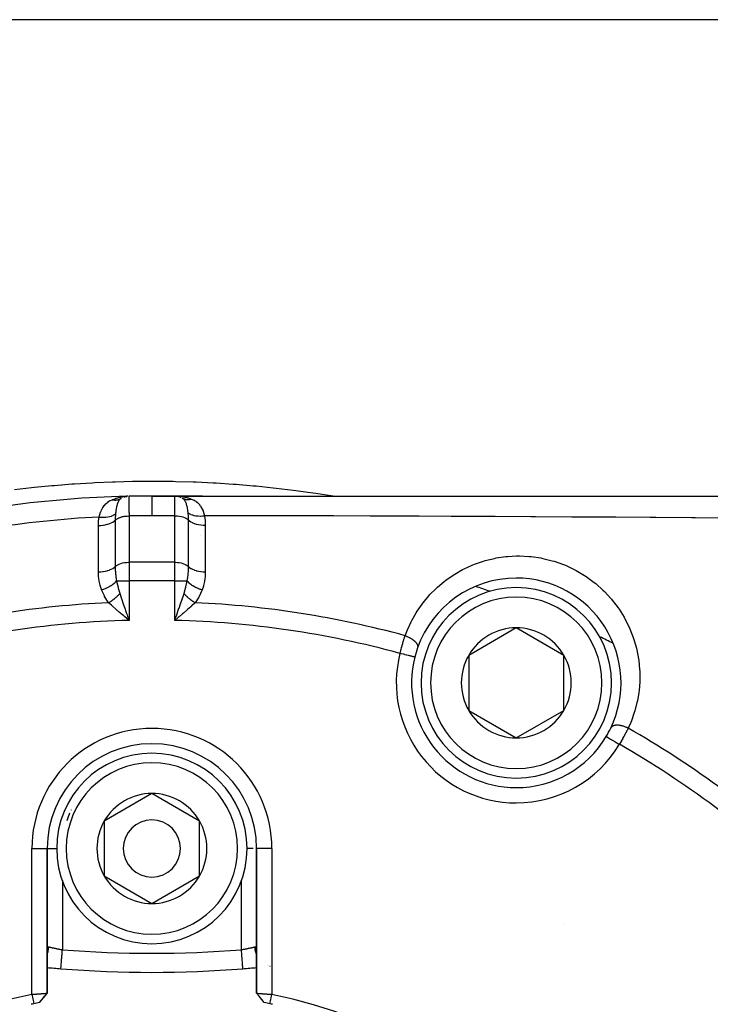
# Model space of a CAD drawing. Units: millimetres. Extents: x -268 to 431, y -289 to 289.
# Drawn here: x 175 to 211, y 6 to 58 of the extents above; entities that cross this region are included whole.
import ezdxf

# ---------------------------------------------------------------- set-up
doc = ezdxf.new("R2010")
doc.units = ezdxf.units.MM
doc.linetypes.add('DASHED', pattern=[9.652, 8.128, -1.524])
doc.layers.add('nevidi', color=4, linetype='DASHED')

msp = doc.modelspace()

# ---------------------------------------------------------------- linework, layer by layer
at = {"color": 2}
for p, q in [((215.837, 57.719), (148.163, 57.719)), ((180.565, 32.671), (180.57, 32.672)), ((180.575, 32.673), (180.58, 32.674)), ((180.648, 32.693), (180.656, 32.694)), ((180.654, 32.692), (180.673, 32.696)), ((180.66, 32.693), (180.673, 32.696)), ((183.2, 32.719), (182, 32.719)), ((182, 32.719), (183.2, 32.719)), ((182.795, 32.713), (182.79, 32.713)), ((183.2, 32.719), (184.664, 32.719)), ((183.2, 32.719), (225.624, 32.719)), ((184.664, 32.719), (183.2, 32.719)), ((183.302, 32.712), (183.31, 32.711)), ((183.387, 32.697), (183.351, 32.704)), ((183.372, 32.713), (183.429, 32.709)), ((183.487, 32.666), (183.44, 32.682)), ((183.503, 32.699), (183.5, 32.699)), ((183.503, 32.659), (183.522, 32.652)), ((183.537, 32.644), (183.522, 32.652)), ((180.689, 26.283), (180.571, 26.383)), ((183.23, 26.275), (183.303, 26.482)), ((201.134, 25.8), (198.634, 24.356)), ((203.634, 24.356), (201.134, 25.8)), ((198.634, 24.356), (198.634, 21.47)), ((203.634, 21.47), (203.634, 24.356)), ((198.634, 21.47), (201.134, 20.026)), ((201.134, 20.026), (203.634, 21.47)), ((182, 17.106), (179.5, 15.662)), ((184.5, 15.662), (182, 17.106)), ((179.5, 15.662), (179.5, 12.776)), ((184.5, 14.219), (184.5, 15.662)), ((176.5, 6.622), (176.5, 14.219)), ((176.5, 8.969), (176.5, 14.219)), ((176.5, 14.219), (176.5, 6.622)), ((184.5, 12.776), (184.5, 14.219)), ((187.5, 14.219), (187.5, 6.623)), ((187.5, 6.623), (187.5, 14.219)), ((179.5, 12.776), (182, 11.332)), ((182, 11.332), (184.5, 12.776)), ((176.5, 8.96), (176.5, 8.969)), ((187.499, 8.986), (187.5, 8.969)), ((177.22, 7.91), (177.22, 7.911)), ((187.506, 7.972), (187.507, 7.972)), ((188.201, 8.04), (188.202, 8.04)), ((176.1, 6.133), (176.303, 6.376)), ((176.101, 6.133), (176.305, 6.379)), ((176.305, 6.378), (176.496, 6.617)), ((187.899, 6.133), (187.698, 6.375))]:
    msp.add_line(p, q, dxfattribs=at)
for points in [[(180.366, 32.579), (180.367, 32.58), (180.389, 32.592)], [(180.549, 32.667), (180.565, 32.671), (180.579, 32.675)], [(180.555, 32.691), (180.591, 32.694), (180.665, 32.7)], [(180.664, 32.695), (180.673, 32.696), (180.68, 32.697)], [(183.339, 32.706), (183.31, 32.711), (183.318, 32.711)], [(183.339, 32.706), (183.318, 32.711), (183.327, 32.71), (183.335, 32.709)], [(183.404, 32.693), (183.417, 32.689), (183.38, 32.697)], [(183.433, 32.684), (183.417, 32.689), (183.434, 32.685)], [(180.697, 26.482), (180.719, 26.421), (180.77, 26.275), (180.8, 26.189)], [(183.429, 26.383), (183.382, 26.343), (183.367, 26.33), (183.2, 26.189)], [(176.5, 8.969), (176.5, 8.984), (176.501, 8.986)], [(186.78, 7.91), (186.78, 7.91), (186.78, 7.911)], [(175.7, 6.561), (175.72, 6.563), (175.721, 6.563), (175.754, 6.565), (175.755, 6.566), (175.775, 6.567), (175.787, 6.568), (175.788, 6.568), (175.82, 6.571), (175.822, 6.571), (175.853, 6.573), (175.855, 6.573), (175.881, 6.575), (175.886, 6.576), (175.887, 6.576), (175.918, 6.578), (175.92, 6.578), (175.95, 6.58), (175.951, 6.58), (175.982, 6.583), (175.983, 6.583), (175.984, 6.583), (176.013, 6.585), (176.014, 6.585), (176.043, 6.587), (176.044, 6.587), (176.073, 6.589), (176.074, 6.589), (176.081, 6.59), (176.102, 6.592), (176.103, 6.592), (176.131, 6.594), (176.132, 6.594), (176.159, 6.596), (176.16, 6.596), (176.172, 6.597), (176.186, 6.598), (176.187, 6.598), (176.212, 6.6), (176.213, 6.6), (176.238, 6.602), (176.239, 6.602), (176.254, 6.603), (176.263, 6.604), (176.263, 6.604), (176.286, 6.605), (176.287, 6.605), (176.309, 6.607), (176.309, 6.607), (176.326, 6.608), (176.33, 6.609), (176.331, 6.609), (176.35, 6.61), (176.351, 6.61), (176.369, 6.612), (176.37, 6.612), (176.387, 6.613), (176.387, 6.613), (176.388, 6.613), (176.404, 6.615), (176.404, 6.615), (176.419, 6.616), (176.42, 6.616), (176.433, 6.617), (176.434, 6.617), (176.436, 6.617), (176.446, 6.618), (176.447, 6.618), (176.458, 6.619), (176.458, 6.619), (176.468, 6.62), (176.468, 6.62), (176.471, 6.62), (176.477, 6.621), (176.477, 6.621), (176.484, 6.622), (176.485, 6.622), (176.49, 6.622), (176.491, 6.622), (176.493, 6.622), (176.495, 6.622), (176.495, 6.622), (176.498, 6.622), (176.498, 6.622), (176.5, 6.622), (176.5, 6.622), (176.5, 6.622)], [(175.7, 6.561), (175.713, 6.498), (175.734, 6.4), (175.748, 6.332), (175.769, 6.233), (175.784, 6.165), (175.803, 6.072)], [(176.098, 6.133), (176.231, 6.294), (176.368, 6.461), (176.5, 6.622)], [(176.499, 6.622), (176.499, 6.621), (176.499, 6.621), (176.499, 6.62)], [(187.902, 6.133), (187.769, 6.295), (187.632, 6.462), (187.5, 6.623)], [(187.5, 6.623), (187.5, 6.623), (187.5, 6.623), (187.502, 6.623), (187.502, 6.623), (187.505, 6.623), (187.505, 6.623), (187.507, 6.622), (187.51, 6.622), (187.51, 6.622), (187.516, 6.622), (187.516, 6.622), (187.523, 6.621), (187.523, 6.621), (187.529, 6.62), (187.532, 6.62), (187.532, 6.62), (187.542, 6.619), (187.542, 6.619), (187.553, 6.618), (187.554, 6.618), (187.564, 6.617), (187.566, 6.617), (187.566, 6.617), (187.58, 6.616), (187.581, 6.616), (187.595, 6.615), (187.596, 6.615), (187.612, 6.613), (187.613, 6.613), (187.63, 6.612), (187.631, 6.612), (187.649, 6.61), (187.65, 6.61), (187.669, 6.609), (187.67, 6.609), (187.674, 6.608), (187.69, 6.607), (187.691, 6.607), (187.713, 6.605), (187.714, 6.605), (187.736, 6.604), (187.737, 6.604), (187.746, 6.603), (187.761, 6.602), (187.762, 6.602), (187.786, 6.6), (187.787, 6.6), (187.812, 6.598), (187.813, 6.598), (187.828, 6.597), (187.84, 6.596), (187.841, 6.596), (187.867, 6.594), (187.868, 6.594), (187.896, 6.592), (187.897, 6.592), (187.919, 6.59), (187.925, 6.59), (187.926, 6.589), (187.955, 6.587), (187.956, 6.587), (187.986, 6.585), (187.987, 6.585), (188.016, 6.583), (188.017, 6.583), (188.018, 6.583), (188.048, 6.58), (188.05, 6.58), (188.08, 6.578), (188.082, 6.578), (188.112, 6.576), (188.114, 6.576), (188.119, 6.575), (188.145, 6.573), (188.147, 6.573), (188.178, 6.571), (188.179, 6.571), (188.211, 6.569), (188.213, 6.568), (188.225, 6.568), (188.245, 6.566), (188.246, 6.566), (188.279, 6.564), (188.28, 6.564), (188.3, 6.562)], [(188.197, 6.072), (188.209, 6.129), (188.231, 6.233), (188.244, 6.296), (188.266, 6.4), (188.279, 6.463), (188.3, 6.561)]]:
    msp.add_lwpolyline(points, dxfattribs=at)
for centre, radius, start, end in [((182, -23.281), 56, 91.3658, 104.1259), ((180.8, 31.906), 0.8, 105.0514, 110.0397), ((180.8, 31.906), 0.8, 98.6364, 102.109), ((182, -23.281), 56, 91.2874, 91.3658), ((182, -23.281), 56, 90, 91.2457), ((183.2, 31.919), 0.8, 79.9491, 82.6395), ((183.2, 31.919), 0.8, 72.4105, 79.7818), ((183.2, 31.919), 0.8, 65.7825, 72.1441), ((201.134, 22.913), 5.5, 90, 160.5234), ((201.134, 22.913), 5, 90, 270), ((201.134, 22.913), 5.5, 334.4766, 90), ((201.134, 22.913), 5, 270, 90), ((182, -23.281), 54, 70.7931, 70.8084), ((201.134, 22.913), 2.887, 90, 150), ((201.134, 22.913), 2.887, 30, 90), ((182, -23.281), 54, 64.1916, 64.2098), ((201.134, 22.913), 5.5, 160.5234, 165.7999), ((201.134, 22.913), 2.887, 150, 210), ((201.134, 22.913), 2.887, 330, 30), ((201.134, 22.913), 5.5, 165.7999, 270), ((201.134, 22.913), 2.887, 210, 270), ((201.134, 22.913), 2.887, 270, 330), ((201.134, 22.913), 5.5, 329.2001, 334.4766), ((182, 14.219), 5.5, 0, 180), ((201.134, 22.913), 5.5, 270, 329.2001), ((201.134, 22.913), 5.5, 329.2001, 329.6582), ((182, 14.219), 5, 0, 180), ((182, 14.219), 2.887, 90, 150), ((182, 14.219), 2.887, 30, 90), ((182, 14.219), 2.887, 150, 210), ((182, 14.219), 1.5, 0, 180), ((182, 14.219), 2.887, 0, 30), ((182, 14.219), 5, 180, 360), ((182, 14.219), 1.5, 180, 360), ((182, 14.219), 2.887, 330, 360), ((182, 14.219), 3, 346.4578, 346.5166), ((182, 14.219), 2.887, 210, 270), ((182, 14.219), 2.887, 270, 330), ((182, 67.719), 60, 264.74016, 265.43092), ((182, 67.719), 60, 265.43092, 274.56908), ((182, 67.719), 60, 274.56908, 275.25988), ((181.997, -23.28), 30.498, 101.9163, 168.0813), ((182.001, -23.278), 30.498, 11.9163, 78.0813), ((182, -23.281), 30, 101.9207, 102.2007), ((182, -23.281), 30, 101.3451, 101.9207), ((182, -23.281), 30, 78.0793, 78.6549), ((182, -23.281), 30, 77.7993, 78.0793)]:
    msp.add_arc(centre, radius, start, end, dxfattribs=at)
at = {"layer": 'nevidi', "color": 7, "linetype": 'Continuous'}
for p, q in [((183.2, 31.685), (183.2, 32.719)), ((180.8, 31.672), (180.8, 29.24)), ((183.2, 31.685), (182, 31.685)), ((183.2, 29.24), (183.2, 31.685)), ((184.571, 30.658), (184.57, 30.658)), ((183.2, 29.24), (180.8, 29.24)), ((180.8, 29.24), (180.8, 28.274)), ((183.2, 28.274), (183.2, 29.24)), ((180.149, 28.274), (180.8, 28.274)), ((180.8, 28.274), (180.8, 26.189)), ((183.2, 28.274), (180.8, 28.274)), ((183.2, 26.189), (183.2, 28.274)), ((183.2, 28.274), (183.851, 28.274)), ((198.99, 27.977), (198.985, 27.978)), ((180.25, 27.686), (180.252, 27.687)), ((180.39, 27.3), (180.39, 27.298)), ((183.602, 27.053), (183.602, 27.056)), ((205.859, 20.096), (205.862, 20.095)), ((175.7, 6.561), (175.7, 14.219)), ((175.7, 14.219), (176.499, 14.219)), ((176.5, 14.219), (176.507, 14.219)), ((176.508, 14.219), (177, 14.219)), ((187.326, 14.219), (187, 14.219)), ((188.3, 14.219), (187.501, 14.219)), ((188.3, 14.219), (188.3, 6.562)), ((177.3, 12.542), (177.3, 12.541)), ((177.3, 12.537), (177.3, 8.906)), ((186.7, 8.906), (186.7, 12.537)), ((203.628, 10.258), (203.628, 10.257)), ((176.461, 8.574), (176.462, 8.576)), ((187.509, 8.639), (187.507, 8.643)), ((188.074, 8.101), (188.073, 8.102)), ((188.148, 8.081), (188.147, 8.082))]:
    msp.add_line(p, q, dxfattribs=at)
for points in [[(174.781, 33.056), (175.685, 33.16), (175.833, 33.176), (176.739, 33.264), (176.887, 33.278), (177.797, 33.35), (177.944, 33.36), (178.859, 33.416), (179.006, 33.424), (179.924, 33.463), (180.071, 33.469), (180.989, 33.491), (181.137, 33.494), (182.052, 33.5), (182.201, 33.5), (183.112, 33.49), (183.261, 33.487), (184.169, 33.46), (184.318, 33.455), (185.224, 33.412), (185.372, 33.404), (186.276, 33.345), (186.424, 33.334), (187.325, 33.259), (187.473, 33.245), (188.372, 33.154), (188.52, 33.138), (189.417, 33.031), (189.563, 33.012), (190.459, 32.889), (190.603, 32.868), (191.498, 32.728), (191.554, 32.719)], [(179.91, 32.527), (179.935, 32.537), (180.048, 32.579), (180.114, 32.6), (180.148, 32.61), (180.332, 32.656), (180.35, 32.659), (180.367, 32.662), (180.555, 32.691)], [(179.91, 32.527), (179.94, 32.521), (179.941, 32.521), (179.958, 32.518), (179.963, 32.517), (179.975, 32.515), (179.976, 32.515), (180.01, 32.511), (180.011, 32.511), (180.016, 32.511), (180.022, 32.51), (180.045, 32.509), (180.046, 32.509), (180.074, 32.508), (180.079, 32.508), (180.081, 32.508), (180.113, 32.509), (180.115, 32.509), (180.13, 32.511), (180.136, 32.511), (180.147, 32.512), (180.149, 32.512), (180.18, 32.517), (180.182, 32.517), (180.186, 32.518), (180.191, 32.519), (180.213, 32.523), (180.214, 32.523), (180.24, 32.529), (180.245, 32.531), (180.246, 32.531), (180.276, 32.54), (180.278, 32.541), (180.292, 32.546), (180.297, 32.548), (180.307, 32.552), (180.308, 32.552), (180.336, 32.564), (180.338, 32.565), (180.342, 32.567), (180.346, 32.569)], [(180.389, 32.592), (180.359, 32.573), (180.337, 32.555), (180.332, 32.55), (180.321, 32.54), (180.321, 32.539), (180.32, 32.539), (180.287, 32.502), (180.286, 32.501), (180.283, 32.497), (180.262, 32.467), (180.255, 32.455), (180.245, 32.438), (180.244, 32.438), (180.24, 32.431), (180.227, 32.404), (180.216, 32.382), (180.207, 32.36), (180.203, 32.352), (180.201, 32.347), (180.18, 32.286), (180.179, 32.283), (180.177, 32.277), (180.174, 32.269), (180.171, 32.259), (180.159, 32.213), (180.151, 32.182), (180.147, 32.165), (180.144, 32.154), (180.141, 32.138), (180.128, 32.07), (180.125, 32.056), (180.124, 32.047), (180.122, 32.034), (180.119, 32.017), (180.112, 31.968), (180.109, 31.951), (180.104, 31.914), (180.103, 31.9), (180.1, 31.874), (180.094, 31.826), (180.09, 31.782)], [(180.783, 32.706), (180.783, 32.7), (180.783, 32.698), (180.784, 32.692), (180.784, 32.69), (180.785, 32.674), (180.785, 32.671), (180.786, 32.642), (180.786, 32.638), (180.786, 32.63), (180.786, 32.625), (180.787, 32.567), (180.787, 32.56), (180.787, 32.555), (180.788, 32.55), (180.789, 32.485), (180.789, 32.476), (180.79, 32.434), (180.79, 32.428), (180.79, 32.387), (180.791, 32.376), (180.792, 32.28), (180.792, 32.274), (180.792, 32.271), (180.792, 32.258), (180.794, 32.139), (180.794, 32.126), (180.795, 32.097), (180.795, 32.09), (180.796, 31.995), (180.796, 31.98), (180.797, 31.887), (180.797, 31.882), (180.798, 31.838), (180.798, 31.822), (180.8, 31.672)], [(182, 32.719), (182, 32.703), (182, 32.703), (182, 32.7), (182, 32.651), (182, 32.649), (182, 32.643), (182, 32.563), (182, 32.561), (182, 32.55), (182, 32.441), (182, 32.438), (182, 32.422), (182, 32.287), (182, 32.283), (182, 32.262), (182, 32.104), (182, 32.099), (182, 32.072), (182, 31.895), (182, 31.89), (182, 31.857), (182, 31.685)], [(183.2, 32.719), (183.237, 32.719), (183.372, 32.713)], [(183.429, 32.709), (183.452, 32.707), (183.466, 32.705), (183.616, 32.686), (183.655, 32.679), (183.691, 32.672), (183.725, 32.666), (183.853, 32.635), (183.876, 32.629), (183.911, 32.619), (183.985, 32.596), (184.08, 32.562), (184.081, 32.562)], [(183.906, 31.834), (183.891, 31.956), (183.89, 31.961), (183.888, 31.974), (183.869, 32.088), (183.867, 32.099), (183.862, 32.123), (183.854, 32.159), (183.845, 32.201), (183.842, 32.212), (183.824, 32.276), (183.815, 32.302), (183.812, 32.312), (183.789, 32.373), (183.782, 32.39), (183.778, 32.398), (183.771, 32.412), (183.743, 32.465), (183.739, 32.471), (183.713, 32.509), (183.699, 32.527), (183.699, 32.527), (183.694, 32.533), (183.648, 32.578), (183.643, 32.582), (183.629, 32.593), (183.595, 32.614)], [(183.595, 32.614), (183.619, 32.602), (183.621, 32.601), (183.635, 32.594), (183.639, 32.592), (183.649, 32.588), (183.65, 32.587), (183.679, 32.575), (183.681, 32.575), (183.685, 32.573), (183.69, 32.572), (183.711, 32.565), (183.712, 32.564), (183.738, 32.557), (183.743, 32.556), (183.744, 32.556), (183.775, 32.549), (183.777, 32.548), (183.792, 32.546), (183.797, 32.545), (183.808, 32.543), (183.81, 32.543), (183.842, 32.54), (183.843, 32.54), (183.848, 32.539), (183.853, 32.539), (183.876, 32.538), (183.878, 32.538), (183.906, 32.538), (183.911, 32.538), (183.912, 32.538), (183.946, 32.539), (183.947, 32.54), (183.964, 32.541), (183.969, 32.542), (183.981, 32.543), (183.982, 32.543), (184.016, 32.548), (184.018, 32.548), (184.023, 32.549), (184.028, 32.55), (184.051, 32.555), (184.053, 32.555), (184.081, 32.562)], [(184.081, 32.562), (184.082, 32.562), (184.198, 32.509), (184.21, 32.503), (184.217, 32.499), (184.273, 32.466), (184.311, 32.441), (184.321, 32.433), (184.391, 32.376), (184.408, 32.361), (184.417, 32.353), (184.424, 32.345), (184.493, 32.27), (184.5, 32.261), (184.525, 32.228), (184.545, 32.201), (184.567, 32.169), (184.573, 32.158), (184.629, 32.059), (184.63, 32.057), (184.636, 32.045), (184.641, 32.036), (184.684, 31.936), (184.689, 31.924), (184.709, 31.87), (184.716, 31.851), (184.73, 31.808), (184.734, 31.795), (184.764, 31.684)], [(179.227, 31.615), (179.251, 31.704), (179.262, 31.743), (179.266, 31.756), (179.308, 31.876), (179.313, 31.889), (179.331, 31.932), (179.362, 32), (179.368, 32.012), (179.426, 32.115), (179.432, 32.126), (179.439, 32.137), (179.5, 32.221), (179.507, 32.23), (179.584, 32.315), (179.585, 32.316), (179.594, 32.324), (179.682, 32.399), (179.693, 32.407), (179.779, 32.463), (179.794, 32.471), (179.806, 32.478), (179.831, 32.491), (179.91, 32.527)], [(179.195, 31.172), (179.195, 31.189), (179.203, 31.394), (179.205, 31.416), (179.227, 31.615)], [(179.227, 31.615), (179.334, 31.607), (179.337, 31.607), (179.348, 31.606), (179.454, 31.605), (179.456, 31.605), (179.468, 31.605), (179.57, 31.61), (179.572, 31.61), (179.583, 31.611), (179.68, 31.622), (179.682, 31.623), (179.693, 31.624), (179.783, 31.642), (179.785, 31.642), (179.795, 31.645), (179.877, 31.669), (179.879, 31.669), (179.888, 31.672), (179.961, 31.702), (179.963, 31.702), (179.971, 31.706), (180.034, 31.741), (180.035, 31.742), (180.042, 31.746), (180.09, 31.782)], [(180.09, 31.782), (180.089, 31.774), (180.089, 31.77), (180.083, 31.697), (180.082, 31.668), (180.079, 31.62), (180.079, 31.603), (180.077, 31.567), (180.077, 31.551), (180.076, 31.45)], [(180.076, 31.45), (180.091, 31.464), (180.114, 31.484), (180.12, 31.489), (180.145, 31.507), (180.173, 31.525), (180.18, 31.53), (180.211, 31.547), (180.241, 31.562), (180.25, 31.566), (180.286, 31.582), (180.319, 31.594), (180.329, 31.598), (180.371, 31.611), (180.405, 31.621), (180.416, 31.624), (180.462, 31.636), (180.497, 31.643), (180.509, 31.645), (180.56, 31.654), (180.595, 31.659), (180.606, 31.66), (180.661, 31.666), (180.695, 31.669), (180.708, 31.669), (180.765, 31.672), (180.798, 31.672), (180.8, 31.672)], [(182, 31.685), (181.453, 31.682), (181.401, 31.682), (180.84, 31.673), (180.8, 31.672)], [(183.2, 31.685), (183.235, 31.685), (183.338, 31.679), (183.339, 31.679), (183.44, 31.667), (183.44, 31.667), (183.537, 31.649), (183.538, 31.649), (183.629, 31.625), (183.629, 31.625), (183.713, 31.595), (183.714, 31.595), (183.789, 31.56), (183.789, 31.56), (183.854, 31.521), (183.855, 31.521), (183.909, 31.478), (183.909, 31.478), (183.924, 31.463)], [(183.924, 31.463), (183.924, 31.478), (183.922, 31.598), (183.92, 31.654), (183.919, 31.672), (183.911, 31.779), (183.909, 31.807), (183.906, 31.834)], [(183.906, 31.834), (183.959, 31.796), (183.961, 31.795), (183.967, 31.791), (184.031, 31.758), (184.033, 31.758), (184.041, 31.754), (184.115, 31.727), (184.117, 31.726), (184.125, 31.724), (184.208, 31.702), (184.21, 31.701), (184.22, 31.699), (184.31, 31.684), (184.312, 31.684), (184.323, 31.682), (184.419, 31.673), (184.422, 31.673), (184.433, 31.672), (184.534, 31.67), (184.537, 31.67), (184.548, 31.67), (184.653, 31.674), (184.655, 31.674), (184.667, 31.675), (184.764, 31.684)], [(184.764, 31.684), (184.767, 31.665), (184.795, 31.435), (184.797, 31.41), (184.805, 31.186)], [(212.41, 31.564), (210.539, 31.576), (210.337, 31.577), (208.454, 31.589), (208.252, 31.591), (208.169, 31.591), (206.358, 31.602), (206.155, 31.604), (204.254, 31.615), (204.05, 31.616), (202.145, 31.626), (201.94, 31.627), (201.892, 31.627), (200.031, 31.637), (199.826, 31.638), (197.914, 31.647), (197.709, 31.648), (196.036, 31.655), (195.794, 31.656), (195.588, 31.657), (193.669, 31.664), (193.462, 31.665), (191.538, 31.671), (191.332, 31.672), (190.458, 31.674), (189.404, 31.677), (189.199, 31.677), (187.268, 31.681), (187.061, 31.681), (185.126, 31.684), (185.042, 31.684), (184.92, 31.684), (184.764, 31.684)], [(179.195, 31.172), (179.303, 31.177), (179.309, 31.177), (179.311, 31.177), (179.426, 31.188), (179.432, 31.189), (179.434, 31.189), (179.546, 31.207), (179.551, 31.208), (179.553, 31.209), (179.659, 31.234), (179.664, 31.235), (179.666, 31.236), (179.764, 31.266), (179.769, 31.268), (179.771, 31.269), (179.86, 31.305), (179.864, 31.307), (179.866, 31.308), (179.946, 31.35), (179.949, 31.352), (179.951, 31.353), (180.019, 31.399), (180.022, 31.401), (180.023, 31.403), (180.076, 31.45)], [(179.196, 28.74), (179.196, 28.774), (179.196, 29.334), (179.196, 29.395), (179.196, 29.956), (179.196, 30.016), (179.195, 30.578), (179.195, 30.638), (179.195, 31.172)], [(180.076, 31.45), (180.076, 31.416), (180.076, 30.855), (180.076, 30.794), (180.076, 30.233), (180.076, 30.173), (180.076, 29.612), (180.076, 29.552), (180.075, 29.017)], [(183.925, 29.017), (183.925, 29.051), (183.924, 29.615), (183.924, 29.676), (183.924, 30.24), (183.924, 30.301), (183.924, 30.865), (183.924, 30.926), (183.924, 31.463)], [(183.924, 31.463), (183.975, 31.417), (183.978, 31.415), (183.98, 31.414), (184.047, 31.367), (184.051, 31.365), (184.053, 31.364), (184.132, 31.322), (184.136, 31.321), (184.138, 31.32), (184.227, 31.283), (184.231, 31.281), (184.233, 31.281), (184.332, 31.249), (184.336, 31.248), (184.339, 31.248), (184.444, 31.223), (184.449, 31.222), (184.452, 31.221), (184.563, 31.203), (184.568, 31.202), (184.571, 31.202), (184.686, 31.191), (184.691, 31.19), (184.694, 31.19), (184.805, 31.186)], [(184.805, 31.186), (184.805, 31.152), (184.804, 30.588), (184.804, 30.527), (184.804, 29.963), (184.804, 29.902), (184.804, 29.338), (184.804, 29.277), (184.804, 28.74)], [(195.297, 25.386), (195.381, 25.612), (195.417, 25.699), (195.606, 26.11), (195.649, 26.194), (195.874, 26.59), (195.925, 26.67), (196.184, 27.045), (196.242, 27.121), (196.534, 27.473), (196.598, 27.543), (196.924, 27.871), (196.995, 27.937), (197.355, 28.239), (197.432, 28.299), (197.819, 28.568), (197.903, 28.621), (198.316, 28.857), (198.405, 28.903), (198.846, 29.103), (198.941, 29.141), (199.405, 29.302), (199.503, 29.331), (199.983, 29.448), (200.083, 29.468), (200.578, 29.54), (200.684, 29.551), (201.149, 29.575), (201.191, 29.576), (201.296, 29.576), (201.804, 29.552), (201.909, 29.542), (202.417, 29.469), (202.523, 29.448), (203.026, 29.324), (203.129, 29.294), (203.614, 29.122), (203.714, 29.082), (204.181, 28.864), (204.276, 28.814), (204.722, 28.549), (204.812, 28.49), (205.225, 28.188), (205.306, 28.122), (205.685, 27.784), (205.759, 27.711), (206.103, 27.339), (206.127, 27.31), (206.171, 27.258), (206.475, 26.859), (206.533, 26.774), (206.792, 26.358), (206.842, 26.269), (207.059, 25.834), (207.099, 25.742), (207.275, 25.291), (207.307, 25.196), (207.439, 24.736), (207.461, 24.64), (207.549, 24.178), (207.563, 24.083), (207.609, 23.622), (207.614, 23.525), (207.618, 23.063), (207.615, 22.967), (207.579, 22.508), (207.567, 22.414), (207.492, 21.966), (207.472, 21.874), (207.359, 21.439), (207.332, 21.349), (207.182, 20.926), (207.147, 20.839), (207.011, 20.534)], [(179.196, 28.74), (179.303, 28.744), (179.309, 28.744), (179.314, 28.745), (179.427, 28.756), (179.432, 28.756), (179.437, 28.757), (179.546, 28.775), (179.551, 28.776), (179.556, 28.777), (179.659, 28.801), (179.664, 28.802), (179.668, 28.804), (179.764, 28.834), (179.769, 28.836), (179.773, 28.837), (179.86, 28.873), (179.864, 28.875), (179.868, 28.877), (179.946, 28.918), (179.949, 28.92), (179.952, 28.922), (180.019, 28.967), (180.022, 28.969), (180.024, 28.971), (180.075, 29.017)], [(180.075, 29.017), (180.091, 29.032), (180.145, 29.075), (180.211, 29.115), (180.286, 29.15), (180.371, 29.179), (180.462, 29.204), (180.56, 29.222), (180.661, 29.234), (180.765, 29.239), (180.8, 29.24)], [(180.075, 29.017), (180.075, 29.007), (180.076, 28.951), (180.079, 28.829), (180.08, 28.811), (180.083, 28.762), (180.091, 28.65), (180.092, 28.634), (180.094, 28.615), (180.099, 28.564), (180.115, 28.445), (180.118, 28.427), (180.132, 28.353), (180.145, 28.29), (180.149, 28.274)], [(183.2, 29.24), (183.235, 29.239), (183.339, 29.234), (183.44, 29.222), (183.538, 29.204), (183.629, 29.179), (183.714, 29.15), (183.789, 29.115), (183.855, 29.075), (183.909, 29.032), (183.925, 29.017)], [(183.851, 28.274), (183.853, 28.283), (183.855, 28.29), (183.868, 28.353), (183.885, 28.445), (183.887, 28.464), (183.901, 28.564), (183.908, 28.634), (183.909, 28.65), (183.909, 28.653), (183.917, 28.762), (183.921, 28.83), (183.921, 28.849), (183.924, 28.951), (183.925, 29.017)], [(183.925, 29.017), (183.976, 28.971), (183.978, 28.969), (183.981, 28.967), (184.048, 28.922), (184.051, 28.92), (184.054, 28.918), (184.132, 28.877), (184.136, 28.875), (184.14, 28.873), (184.227, 28.837), (184.231, 28.836), (184.235, 28.834), (184.331, 28.804), (184.336, 28.802), (184.341, 28.801), (184.444, 28.777), (184.449, 28.776), (184.454, 28.775), (184.563, 28.757), (184.568, 28.756), (184.573, 28.756), (184.686, 28.745), (184.691, 28.744), (184.696, 28.744), (184.804, 28.74)], [(179.36, 27.791), (179.355, 27.804), (179.285, 28.017), (179.279, 28.04), (179.234, 28.258), (179.23, 28.282), (179.205, 28.503), (179.203, 28.527), (179.196, 28.74)], [(184.804, 28.74), (184.804, 28.726), (184.795, 28.503), (184.794, 28.479), (184.766, 28.259), (184.763, 28.236), (184.715, 28.018), (184.708, 27.995), (184.64, 27.791)], [(179.36, 27.791), (179.458, 27.825), (179.463, 27.827), (179.469, 27.829), (179.472, 27.83), (179.565, 27.868), (179.569, 27.87), (179.588, 27.879), (179.591, 27.88), (179.668, 27.916), (179.673, 27.919), (179.704, 27.935), (179.706, 27.936), (179.767, 27.97), (179.772, 27.972), (179.813, 27.996), (179.815, 27.998), (179.861, 28.027), (179.865, 28.029), (179.914, 28.063), (179.916, 28.064), (179.947, 28.087), (179.951, 28.09), (180.005, 28.133), (180.007, 28.134), (180.026, 28.15), (180.029, 28.153), (180.085, 28.205), (180.087, 28.206), (180.095, 28.215), (180.098, 28.217), (180.149, 28.274)], [(180.149, 28.274), (180.153, 28.25), (180.167, 28.177), (180.221, 27.927), (180.228, 27.898), (180.233, 27.877), (180.308, 27.615), (180.312, 27.601)], [(183.688, 27.601), (183.692, 27.615), (183.695, 27.622), (183.767, 27.877), (183.779, 27.928), (183.787, 27.958), (183.833, 28.177), (183.851, 28.274)], [(183.851, 28.274), (183.905, 28.215), (183.908, 28.212), (183.912, 28.208), (183.913, 28.206), (183.974, 28.15), (183.977, 28.147), (183.991, 28.136), (183.993, 28.134), (184.053, 28.087), (184.056, 28.085), (184.082, 28.066), (184.084, 28.064), (184.139, 28.027), (184.143, 28.024), (184.183, 27.999), (184.185, 27.998), (184.233, 27.97), (184.237, 27.967), (184.292, 27.937), (184.294, 27.936), (184.332, 27.916), (184.336, 27.914), (184.407, 27.881), (184.409, 27.88), (184.435, 27.868), (184.44, 27.866), (184.526, 27.831), (184.528, 27.83), (184.542, 27.825), (184.547, 27.823), (184.64, 27.791)], [(179.724, 27.119), (179.709, 27.139), (179.52, 27.445), (179.504, 27.475), (179.36, 27.791)], [(179.724, 27.119), (179.75, 27.134), (179.752, 27.135), (179.786, 27.155), (179.788, 27.157), (179.801, 27.165), (179.803, 27.166), (179.821, 27.178), (179.823, 27.179), (179.856, 27.201), (179.858, 27.202), (179.884, 27.22), (179.886, 27.221), (179.891, 27.225), (179.893, 27.226), (179.925, 27.249), (179.927, 27.25), (179.959, 27.274), (179.961, 27.275), (179.965, 27.279), (179.967, 27.28), (179.993, 27.3), (179.995, 27.301), (180.026, 27.326), (180.028, 27.327), (180.044, 27.34), (180.046, 27.342), (180.058, 27.352), (180.06, 27.354), (180.09, 27.379), (180.092, 27.381), (180.119, 27.405), (180.121, 27.406), (180.121, 27.407), (180.123, 27.408), (180.152, 27.434), (180.153, 27.436), (180.181, 27.463), (180.183, 27.464), (180.19, 27.471), (180.192, 27.473), (180.21, 27.491), (180.212, 27.492), (180.238, 27.519), (180.24, 27.521), (180.257, 27.539), (180.258, 27.54), (180.265, 27.548), (180.267, 27.55), (180.291, 27.577), (180.292, 27.578), (180.312, 27.601)], [(180.312, 27.601), (180.326, 27.56), (180.39, 27.367), (180.4, 27.34), (180.419, 27.284), (180.479, 27.107), (180.496, 27.059), (180.516, 27.001), (180.573, 26.837), (180.595, 26.773), (180.616, 26.715), (180.67, 26.558), (180.697, 26.482)], [(183.303, 26.482), (183.322, 26.537), (183.33, 26.558), (183.405, 26.773), (183.423, 26.827), (183.427, 26.837), (183.504, 27.059), (183.521, 27.107), (183.523, 27.112), (183.6, 27.34), (183.61, 27.367), (183.618, 27.392), (183.688, 27.601)], [(183.688, 27.601), (183.707, 27.579), (183.708, 27.578), (183.732, 27.551), (183.734, 27.549), (183.744, 27.539), (183.745, 27.537), (183.759, 27.522), (183.761, 27.52), (183.787, 27.494), (183.789, 27.492), (183.81, 27.471), (183.811, 27.47), (183.816, 27.465), (183.817, 27.464), (183.845, 27.437), (183.847, 27.436), (183.876, 27.409), (183.877, 27.408), (183.881, 27.405), (183.882, 27.403), (183.907, 27.382), (183.909, 27.38), (183.938, 27.355), (183.94, 27.353), (183.956, 27.34), (183.958, 27.339), (183.971, 27.328), (183.973, 27.327), (184.004, 27.302), (184.006, 27.301), (184.035, 27.279), (184.036, 27.277), (184.037, 27.277), (184.039, 27.275), (184.071, 27.251), (184.073, 27.25), (184.106, 27.227), (184.107, 27.226), (184.116, 27.22), (184.118, 27.219), (184.14, 27.203), (184.142, 27.202), (184.175, 27.18), (184.177, 27.179), (184.199, 27.165), (184.201, 27.164), (184.21, 27.158), (184.212, 27.157), (184.246, 27.136), (184.248, 27.135), (184.276, 27.119)], [(184.64, 27.791), (184.63, 27.768), (184.48, 27.445), (184.464, 27.416), (184.276, 27.119)], [(180.571, 26.383), (180.525, 26.422), (180.382, 26.544), (180.345, 26.575), (180.3, 26.613), (180.126, 26.762), (180.087, 26.796), (180.082, 26.801), (179.931, 26.933), (179.915, 26.947), (179.873, 26.984), (179.815, 27.037), (179.724, 27.119)], [(184.276, 27.119), (184.246, 27.092), (184.231, 27.078), (184.085, 26.947), (184.072, 26.935), (184.042, 26.909), (183.963, 26.84), (183.874, 26.762), (183.83, 26.725), (183.672, 26.59), (183.655, 26.575), (183.609, 26.536), (183.429, 26.383)], [(180.8, 26.189), (180.754, 26.228), (180.689, 26.283)], [(183.2, 26.189), (183.219, 26.244), (183.23, 26.275)], [(195.027, 24.458), (195.049, 24.543), (195.053, 24.559), (195.064, 24.599), (195.079, 24.653), (195.083, 24.669), (195.109, 24.762), (195.113, 24.777), (195.136, 24.858), (195.139, 24.87), (195.144, 24.885), (195.17, 24.976), (195.175, 24.991), (195.202, 25.081), (195.206, 25.095), (195.21, 25.108), (195.233, 25.184), (195.237, 25.198), (195.264, 25.284), (195.268, 25.298), (195.283, 25.346), (195.295, 25.382), (195.297, 25.386)], [(195.297, 25.386), (195.331, 25.374), (195.361, 25.363), (195.378, 25.357), (195.387, 25.353), (195.407, 25.345), (195.436, 25.332), (195.47, 25.317), (195.478, 25.313), (195.481, 25.312), (195.509, 25.298), (195.552, 25.275), (195.557, 25.272), (195.566, 25.268), (195.579, 25.261), (195.619, 25.236), (195.639, 25.224), (195.644, 25.221), (195.647, 25.219), (195.682, 25.195), (195.705, 25.179), (195.714, 25.172), (195.721, 25.167), (195.74, 25.152), (195.761, 25.135), (195.781, 25.118), (195.787, 25.112), (195.792, 25.108), (195.811, 25.09), (195.838, 25.062), (195.838, 25.062), (195.843, 25.056), (195.854, 25.044), (195.877, 25.016), (195.885, 25.005), (195.889, 24.999), (195.89, 24.998), (195.908, 24.97), (195.919, 24.952), (195.921, 24.948), (195.923, 24.943), (195.933, 24.924), (195.94, 24.906), (195.945, 24.893), (195.947, 24.887), (195.949, 24.879), (195.953, 24.862), (195.958, 24.839), (195.958, 24.836), (195.958, 24.834), (195.959, 24.819), (195.959, 24.794), (195.958, 24.788), (195.958, 24.783), (195.957, 24.779), (195.952, 24.755), (195.949, 24.747)], [(195.802, 24.262), (195.798, 24.263), (195.797, 24.264), (195.794, 24.264), (195.781, 24.267), (195.779, 24.268), (195.772, 24.27), (195.754, 24.274), (195.75, 24.275), (195.737, 24.279), (195.715, 24.284), (195.711, 24.285), (195.69, 24.291), (195.666, 24.297), (195.661, 24.298), (195.631, 24.306), (195.608, 24.311), (195.602, 24.313), (195.56, 24.323), (195.54, 24.328), (195.533, 24.33), (195.48, 24.344), (195.465, 24.348), (195.457, 24.349), (195.391, 24.366), (195.382, 24.368), (195.374, 24.37), (195.296, 24.39), (195.295, 24.391), (195.286, 24.393), (195.203, 24.414), (195.197, 24.415), (195.194, 24.416), (195.109, 24.438), (195.1, 24.44), (195.094, 24.441), (195.027, 24.458)], [(207.011, 20.534), (206.995, 20.542), (206.95, 20.563), (206.941, 20.567), (206.932, 20.571), (206.92, 20.576), (206.874, 20.595), (206.848, 20.605), (206.845, 20.606), (206.839, 20.608), (206.798, 20.622), (206.769, 20.632), (206.755, 20.636), (206.746, 20.638), (206.722, 20.645), (206.693, 20.653), (206.662, 20.66), (206.653, 20.662), (206.648, 20.663), (206.619, 20.669), (206.575, 20.677), (206.572, 20.677), (206.564, 20.678), (206.547, 20.68), (206.505, 20.685), (206.486, 20.686), (206.478, 20.687), (206.478, 20.687), (206.438, 20.688), (206.413, 20.688), (206.406, 20.688), (206.398, 20.688), (206.375, 20.686), (206.351, 20.684), (206.332, 20.682), (206.325, 20.681), (206.316, 20.679), (206.295, 20.675), (206.265, 20.668), (206.263, 20.667), (206.259, 20.666), (206.244, 20.661), (206.216, 20.65), (206.208, 20.646), (206.203, 20.644), (206.199, 20.642), (206.175, 20.628), (206.161, 20.619), (206.16, 20.618), (206.156, 20.615), (206.141, 20.602), (206.13, 20.591), (206.123, 20.583), (206.12, 20.579), (206.114, 20.571), (206.106, 20.558), (206.097, 20.543)], [(207.011, 20.534), (206.975, 20.465), (206.969, 20.452), (206.951, 20.419), (206.927, 20.373), (206.92, 20.36), (206.878, 20.28), (206.871, 20.266), (206.832, 20.195), (206.826, 20.185), (206.819, 20.171), (206.774, 20.088), (206.766, 20.074), (206.719, 19.99), (206.711, 19.976), (206.704, 19.963), (206.663, 19.891), (206.655, 19.877), (206.606, 19.791), (206.598, 19.777), (206.57, 19.729), (206.548, 19.691), (206.546, 19.687)], [(205.862, 20.094), (205.87, 20.09), (205.875, 20.087), (205.876, 20.086), (205.892, 20.076), (205.898, 20.073), (205.901, 20.071), (205.927, 20.056), (205.931, 20.053), (205.935, 20.051), (205.973, 20.029), (205.974, 20.028), (205.979, 20.025), (206.025, 19.997), (206.028, 19.995), (206.031, 19.994), (206.084, 19.962), (206.091, 19.958), (206.094, 19.956), (206.151, 19.922), (206.157, 19.918), (206.167, 19.913), (206.223, 19.879), (206.23, 19.875), (206.247, 19.865), (206.3, 19.833), (206.308, 19.829), (206.333, 19.814), (206.381, 19.785), (206.389, 19.78), (206.422, 19.761), (206.465, 19.735), (206.473, 19.73), (206.514, 19.706), (206.546, 19.687)], [(176.5, 8.659), (176.508, 8.677), (176.513, 8.692), (176.523, 8.718), (176.548, 8.802), (176.552, 8.817), (176.558, 8.844), (176.573, 8.93), (176.575, 8.945), (176.578, 8.973), (176.583, 9.058)], [(176.501, 8.986), (176.502, 9.002), (176.503, 9.004), (176.505, 9.018), (176.506, 9.019), (176.507, 9.023), (176.51, 9.031), (176.511, 9.032), (176.516, 9.042), (176.517, 9.043), (176.524, 9.05), (176.525, 9.051), (176.529, 9.053), (176.533, 9.056), (176.534, 9.056), (176.543, 9.06)], [(176.545, 9.06), (176.555, 9.061), (176.557, 9.061), (176.564, 9.061), (176.568, 9.06), (176.57, 9.06), (176.583, 9.058), (176.583, 9.058)], [(176.583, 9.058), (176.597, 9.054), (176.6, 9.054), (176.613, 9.051), (176.62, 9.049), (176.623, 9.048), (176.645, 9.043), (176.648, 9.042), (176.672, 9.037), (176.674, 9.036), (176.676, 9.036), (176.701, 9.03), (176.705, 9.029), (176.732, 9.023), (176.736, 9.022), (176.746, 9.019), (176.764, 9.015), (176.769, 9.014), (176.799, 9.007), (176.804, 9.006), (176.828, 9.001), (176.835, 8.999), (176.84, 8.998), (176.873, 8.991), (176.878, 8.99), (176.912, 8.983), (176.917, 8.982), (176.919, 8.981), (176.952, 8.974), (176.958, 8.973), (176.993, 8.966), (176.999, 8.965), (177.016, 8.961), (177.035, 8.957), (177.041, 8.956), (177.079, 8.948), (177.085, 8.947), (177.119, 8.94), (177.123, 8.94), (177.129, 8.939), (177.167, 8.931), (177.173, 8.93), (177.212, 8.923), (177.219, 8.921), (177.225, 8.92), (177.258, 8.914), (177.264, 8.913), (177.3, 8.906)], [(177.22, 7.911), (177.221, 7.913), (177.221, 7.915), (177.222, 7.926), (177.222, 7.93), (177.222, 7.936), (177.224, 7.959), (177.225, 7.962), (177.225, 7.971), (177.228, 8.009), (177.228, 8.009), (177.229, 8.021), (177.233, 8.069), (177.234, 8.075), (177.234, 8.084), (177.239, 8.142), (177.24, 8.156), (177.24, 8.159), (177.246, 8.227), (177.247, 8.246), (177.248, 8.251), (177.253, 8.322), (177.255, 8.344), (177.256, 8.357), (177.262, 8.426), (177.263, 8.449), (177.265, 8.473), (177.27, 8.537), (177.272, 8.562), (177.275, 8.597), (177.28, 8.654), (177.282, 8.679), (177.286, 8.727), (177.289, 8.774), (177.292, 8.801), (177.296, 8.86), (177.299, 8.897), (177.3, 8.906)], [(186.7, 8.906), (186.729, 8.912), (186.736, 8.913), (186.774, 8.92), (186.775, 8.92), (186.781, 8.921), (186.819, 8.929), (186.826, 8.93), (186.864, 8.937), (186.87, 8.938), (186.881, 8.94), (186.908, 8.946), (186.914, 8.947), (186.952, 8.954), (186.958, 8.956), (186.984, 8.961), (186.994, 8.963), (187, 8.964), (187.036, 8.972), (187.041, 8.973), (187.076, 8.98), (187.081, 8.981), (187.082, 8.981), (187.116, 8.989), (187.121, 8.99), (187.154, 8.997), (187.159, 8.998), (187.172, 9.001), (187.191, 9.005), (187.196, 9.006), (187.226, 9.013), (187.23, 9.014), (187.254, 9.019), (187.259, 9.021), (187.264, 9.022), (187.291, 9.028), (187.295, 9.029), (187.32, 9.035), (187.324, 9.036), (187.326, 9.036), (187.348, 9.041), (187.352, 9.042), (187.373, 9.047), (187.377, 9.048), (187.387, 9.051), (187.397, 9.053), (187.4, 9.054), (187.417, 9.058)], [(186.78, 7.911), (186.779, 7.915), (186.779, 7.918), (186.778, 7.926), (186.778, 7.936), (186.777, 7.942), (186.776, 7.959), (186.775, 7.971), (186.774, 7.981), (186.772, 8.009), (186.771, 8.021), (186.77, 8.033), (186.766, 8.075), (186.766, 8.084), (186.765, 8.099), (186.76, 8.156), (186.76, 8.159), (186.758, 8.177), (186.753, 8.246), (186.752, 8.25), (186.751, 8.266), (186.745, 8.344), (186.744, 8.357), (186.743, 8.366), (186.737, 8.449), (186.735, 8.473), (186.735, 8.473), (186.728, 8.562), (186.726, 8.587), (186.725, 8.597), (186.718, 8.679), (186.716, 8.705), (186.714, 8.727), (186.708, 8.801), (186.706, 8.827), (186.704, 8.86), (186.7, 8.906)], [(187.417, 9.058), (187.428, 9.06), (187.43, 9.06), (187.436, 9.061), (187.441, 9.061), (187.443, 9.061), (187.454, 9.06), (187.455, 9.06), (187.465, 9.057), (187.466, 9.056), (187.471, 9.053), (187.474, 9.052), (187.475, 9.051), (187.482, 9.044), (187.483, 9.043), (187.488, 9.034), (187.489, 9.032), (187.493, 9.023), (187.494, 9.021), (187.494, 9.019), (187.497, 9.006), (187.497, 9.004), (187.499, 8.989), (187.499, 8.986)], [(187.5, 8.658), (187.497, 8.666), (187.487, 8.692), (187.481, 8.706), (187.455, 8.789), (187.448, 8.817), (187.445, 8.832), (187.429, 8.917), (187.425, 8.945), (187.423, 8.961), (187.417, 9.048), (187.417, 9.058)]]:
    msp.add_lwpolyline(points, dxfattribs=at)
for centre, radius, start, end in [((182, -23.281), 54.966, 92.8917, 105.171), ((182, -23.281), 54, 70.8084, 71.6531), ((201.134, 22.913), 4.5, 90, 270), ((201.134, 22.913), 4.5, 270, 90), ((182, -23.281), 50.451, 92.5854, 105.2691), ((182, -23.281), 50.451, 74.719, 87.4146), ((182, -23.281), 49.485, 91.3896, 105.2627), ((182, -23.281), 49.485, 74.7373, 88.6104), ((182, -23.281), 54, 63.3399, 64.1916), ((182, -23.281), 54, 63.3225, 63.3345), ((201.134, 22.913), 6.3, 165.7999, 270), ((182, 14.219), 6.3, 0, 180), ((182, -23.281), 50.451, 47.5854, 60.281), ((201.134, 22.913), 6.3, 270, 329.2001), ((182, -23.281), 49.485, 46.3896, 60.2627), ((182, 14.219), 4.5, 0, 180), ((182, 14.219), 4.7, 156.7702, 161.9234), ((182, 14.219), 4.7, 154.5036, 154.6), ((182, 14.219), 4.5, 180, 0), ((182, 67.719), 59, 265.43092, 274.56908)]:
    msp.add_arc(centre, radius, start, end, dxfattribs=at)

doc.saveas('drawing.dxf')
